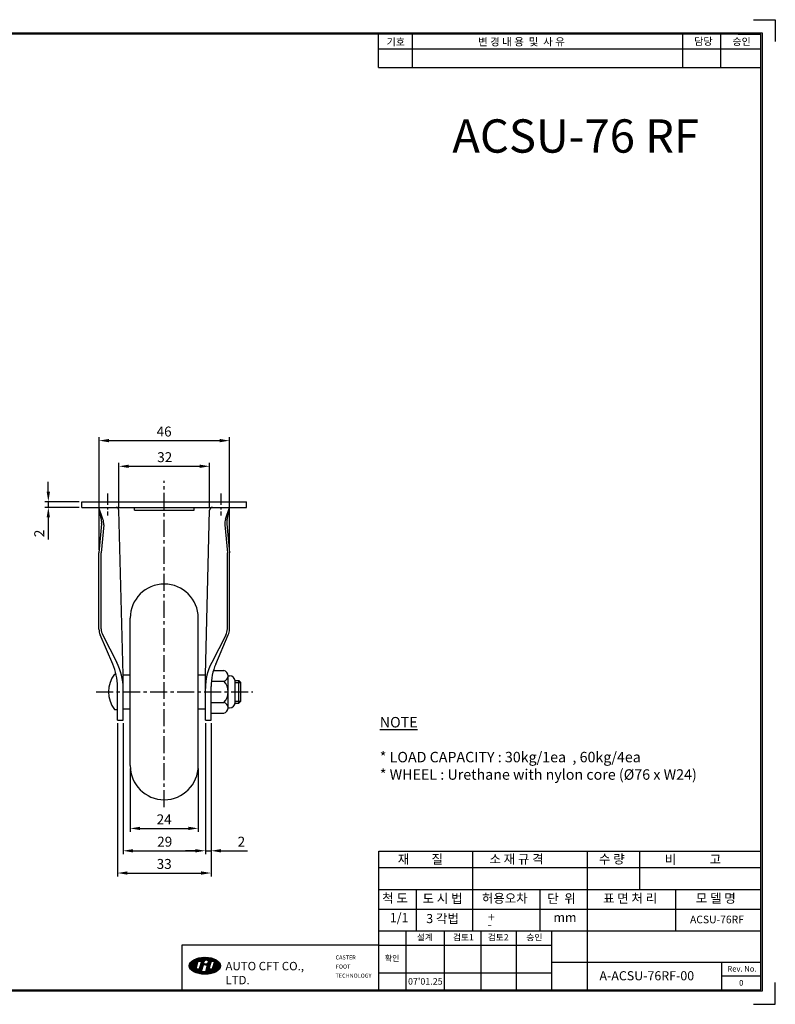
# Model space of a CAD drawing. Units: millimetres. Extents: x 5917 to 6999, y 2271 to 2993.
# Drawn here: x 6162 to 6429, y 2277 to 2624 of the extents above; entities that cross this region are included whole.
import ezdxf

# ---------------------------------------------------------------- set-up
doc = ezdxf.new("R2010")
doc.units = ezdxf.units.MM
doc.header["$LTSCALE"] = 0.25
doc.linetypes.add('CENTER', pattern=[50.8, 31.75, -6.35, 6.35, -6.35])
for name, color, linetype in [('CENTER', 4, 'CENTER'), ('DIM', 3, 'Continuous'), ('LINE', 7, 'Continuous'), ('TITLE', 7, 'Continuous')]:
    doc.layers.add(name, color=color, linetype=linetype)
doc.styles.add('STYLE1', font='txt.shx', dxfattribs={"height": 7})
doc.dimstyles.new('ISO-25', dxfattribs={"dimscale": 0, "dimtxt": 3.5, "dimasz": 3.5, "dimexe": 1.25, "dimexo": 1, "dimgap": 1, "dimtad": 1, "dimdec": 4, "dimtxsty": 'Standard', "dimcen": 2.5, "dimadec": 4, "dimazin": 0, "dimtfac": 1, "dimtdec": 4, "dimtmove": 0, "dimatfit": 1, "dimfxl": 0, "dimarcsym": 0})

# ---------------------------------------------------------------- blocks, each defined once
blk = doc.blocks.new('*D137')
at = {"layer": 'Defpoints', "color": 0, "linetype": 'ByBlock', "ltscale": 0.25}
for p in [(6196.9, 2376.75), (6229.9, 2376.75), (6229.9, 2322.91)]:
    blk.add_point(p, dxfattribs=at)
at = {"layer": 'DIM', "color": 0, "linetype": 'ByBlock', "lineweight": -2, "ltscale": 0.25}
for p, q in [((6196.9, 2375.75), (6196.9, 2321.66)), ((6229.9, 2375.75), (6229.9, 2321.66)), ((6200.4, 2322.91), (6226.4, 2322.91))]:
    blk.add_line(p, q, dxfattribs=at)
at = {"layer": 'DIM', "color": 0, "linetype": 'ByBlock', "ltscale": 0.25}
for points in [[(6200.4, 2323.49), (6200.4, 2322.33), (6196.9, 2322.91)], [(6226.4, 2323.49), (6226.4, 2322.33), (6229.9, 2322.91)]]:
    blk.add_solid(points, dxfattribs=at)
at = {"layer": 'DIM', "color": 0, "linetype": 'ByBlock', "ltscale": 0.25, "insert": (6213.37, 2325.66), "char_height": 3.5, "attachment_point": 5}
blk.add_mtext('33', dxfattribs=at)
blk = doc.blocks.new('*D150')
at = {"layer": 'Defpoints', "color": 0, "linetype": 'ByBlock', "ltscale": 0.25}
for p in [(6198.9, 2376.75), (6227.9, 2376.75), (6227.9, 2330.75)]:
    blk.add_point(p, dxfattribs=at)
at = {"layer": 'DIM', "color": 0, "linetype": 'ByBlock', "lineweight": -2, "ltscale": 0.25}
for p, q in [((6198.9, 2375.75), (6198.9, 2329.5)), ((6227.9, 2375.75), (6227.9, 2329.5)), ((6202.4, 2330.75), (6224.4, 2330.75))]:
    blk.add_line(p, q, dxfattribs=at)
at = {"layer": 'DIM', "color": 0, "linetype": 'ByBlock', "ltscale": 0.25}
for points in [[(6202.4, 2331.33), (6202.4, 2330.17), (6198.9, 2330.75)], [(6224.4, 2331.33), (6224.4, 2330.17), (6227.9, 2330.75)]]:
    blk.add_solid(points, dxfattribs=at)
at = {"layer": 'DIM', "color": 0, "linetype": 'ByBlock', "ltscale": 0.25, "insert": (6213.56, 2333.5), "char_height": 3.5, "attachment_point": 5}
blk.add_mtext('29', dxfattribs=at)
blk = doc.blocks.new('*D138')
at = {"layer": 'Defpoints', "color": 0, "linetype": 'ByBlock', "ltscale": 0.25}
for p in [(6201.4, 2360.75), (6225.4, 2360.75), (6225.4, 2338.63)]:
    blk.add_point(p, dxfattribs=at)
at = {"layer": 'DIM', "color": 0, "linetype": 'ByBlock', "lineweight": -2, "ltscale": 0.25}
for p, q in [((6201.4, 2359.75), (6201.4, 2337.38)), ((6225.4, 2359.75), (6225.4, 2337.38)), ((6204.9, 2338.63), (6221.9, 2338.63))]:
    blk.add_line(p, q, dxfattribs=at)
at = {"layer": 'DIM', "color": 0, "linetype": 'ByBlock', "ltscale": 0.25}
for points in [[(6204.9, 2339.22), (6204.9, 2338.05), (6201.4, 2338.63)], [(6221.9, 2339.22), (6221.9, 2338.05), (6225.4, 2338.63)]]:
    blk.add_solid(points, dxfattribs=at)
at = {"layer": 'DIM', "color": 0, "linetype": 'ByBlock', "ltscale": 0.25, "insert": (6213.37, 2341.38), "char_height": 3.5, "attachment_point": 5}
blk.add_mtext('24', dxfattribs=at)
blk = doc.blocks.new('*D139')
at = {"layer": 'Defpoints', "color": 0, "linetype": 'ByBlock', "ltscale": 0.25}
for p in [(6227.9, 2376.75), (6229.9, 2376.75), (6229.9, 2330.75)]:
    blk.add_point(p, dxfattribs=at)
at = {"layer": 'DIM', "color": 0, "linetype": 'ByBlock', "lineweight": -2, "ltscale": 0.25}
for p, q in [((6227.9, 2375.75), (6227.9, 2329.5)), ((6229.9, 2375.75), (6229.9, 2329.5)), ((6224.4, 2330.75), (6220.9, 2330.75)), ((6227.9, 2330.75), (6229.9, 2330.75)), ((6233.4, 2330.75), (6242.77, 2330.75))]:
    blk.add_line(p, q, dxfattribs=at)
at = {"layer": 'DIM', "color": 0, "linetype": 'ByBlock', "ltscale": 0.25}
for points in [[(6224.4, 2331.33), (6224.4, 2330.17), (6227.9, 2330.75)], [(6233.4, 2331.33), (6233.4, 2330.17), (6229.9, 2330.75)]]:
    blk.add_solid(points, dxfattribs=at)
at = {"layer": 'DIM', "color": 0, "linetype": 'ByBlock', "ltscale": 0.25, "insert": (6240.6, 2333.5), "char_height": 3.5, "attachment_point": 5}
blk.add_mtext('2', dxfattribs=at)
blk = doc.blocks.new('*D160')
at = {"layer": 'Defpoints', "color": 0, "linetype": 'ByBlock', "ltscale": 0.25}
for p in [(6229.4, 2466.23), (6197.4, 2450.75), (6229.4, 2450.75)]:
    blk.add_point(p, dxfattribs=at)
at = {"layer": 'DIM', "color": 0, "linetype": 'ByBlock', "lineweight": -2, "ltscale": 0.25}
for p, q in [((6197.4, 2451.75), (6197.4, 2467.48)), ((6229.4, 2451.75), (6229.4, 2467.48)), ((6200.9, 2466.23), (6225.9, 2466.23))]:
    blk.add_line(p, q, dxfattribs=at)
at = {"layer": 'DIM', "color": 0, "linetype": 'ByBlock', "ltscale": 0.25}
for points in [[(6200.9, 2466.81), (6200.9, 2465.64), (6197.4, 2466.23)], [(6225.9, 2466.81), (6225.9, 2465.64), (6229.4, 2466.23)]]:
    blk.add_solid(points, dxfattribs=at)
at = {"layer": 'DIM', "color": 0, "linetype": 'ByBlock', "ltscale": 0.25, "insert": (6213.56, 2468.98), "char_height": 3.5, "attachment_point": 5}
blk.add_mtext('32', dxfattribs=at)
blk = doc.blocks.new('*D142')
at = {"layer": 'Defpoints', "color": 0, "linetype": 'ByBlock', "ltscale": 0.25}
for p in [(6236.4, 2475.27), (6190.4, 2435.75), (6236.4, 2435.75)]:
    blk.add_point(p, dxfattribs=at)
at = {"layer": 'DIM', "color": 0, "linetype": 'ByBlock', "lineweight": -2, "ltscale": 0.25}
for p, q in [((6190.4, 2436.75), (6190.4, 2476.52)), ((6193.9, 2475.27), (6232.9, 2475.27)), ((6236.4, 2436.75), (6236.4, 2476.52))]:
    blk.add_line(p, q, dxfattribs=at)
at = {"layer": 'DIM', "color": 0, "linetype": 'ByBlock', "ltscale": 0.25}
for points in [[(6193.9, 2475.86), (6193.9, 2474.69), (6190.4, 2475.27)], [(6232.9, 2475.86), (6232.9, 2474.69), (6236.4, 2475.27)]]:
    blk.add_solid(points, dxfattribs=at)
at = {"layer": 'DIM', "color": 0, "linetype": 'ByBlock', "ltscale": 0.25, "insert": (6213.35, 2478.02), "char_height": 3.5, "attachment_point": 5}
blk.add_mtext('46', dxfattribs=at)
blk = doc.blocks.new('*D161')
at = {"layer": 'Defpoints', "color": 0, "linetype": 'ByBlock', "ltscale": 0.25}
for p in [(6184.4, 2453.75), (6172.53, 2451.75), (6184.4, 2451.75)]:
    blk.add_point(p, dxfattribs=at)
at = {"layer": 'DIM', "color": 0, "linetype": 'ByBlock', "lineweight": -2, "ltscale": 0.25}
for p, q in [((6172.53, 2457.25), (6172.53, 2460.75)), ((6183.4, 2453.75), (6171.28, 2453.75)), ((6172.53, 2453.75), (6172.53, 2451.75)), ((6183.4, 2451.75), (6171.28, 2451.75)), ((6172.53, 2448.25), (6172.53, 2440.42))]:
    blk.add_line(p, q, dxfattribs=at)
at = {"layer": 'DIM', "color": 0, "linetype": 'ByBlock', "ltscale": 0.25}
for points in [[(6171.95, 2457.25), (6173.11, 2457.25), (6172.53, 2453.75)], [(6171.95, 2448.25), (6173.11, 2448.25), (6172.53, 2451.75)]]:
    blk.add_solid(points, dxfattribs=at)
at = {"layer": 'DIM', "color": 0, "linetype": 'ByBlock', "ltscale": 0.25, "insert": (6169.78, 2442.58), "char_height": 3.5, "attachment_point": 5, "rotation": 90}
blk.add_mtext('2', dxfattribs=at)

msp = doc.modelspace()

# ---------------------------------------------------------------- linework, layer by layer
at = {"layer": 'CENTER', "color": 4, "linetype": 'CENTER', "ltscale": 0.75}
for p, q in [((6213.39536, 2346.14024), (6213.39536, 2461.10762)), ((6189.3784, 2386.74833), (6244.65481, 2386.74833))]:
    msp.add_line(p, q, dxfattribs=at)
at = {"layer": 'CENTER', "color": 4, "linetype": 'CENTER', "ltscale": 0.5}
for p, q in [((6193.39536, 2456.5958), (6193.39536, 2448.93418)), ((6233.39536, 2456.5958), (6233.39536, 2448.93418))]:
    msp.add_line(p, q, dxfattribs=at)
at = {"layer": 'LINE', "ltscale": 0.75}
for p, q in [((6184.39536, 2451.74833), (6184.39536, 2453.74833)), ((6184.39536, 2453.74833), (6242.39536, 2453.74833)), ((6242.39536, 2451.74833), (6242.39536, 2453.74833)), ((6184.39536, 2451.74833), (6242.39536, 2451.74833)), ((6191.25507, 2447.41019), (6190.39536, 2451.74833)), ((6191.79761, 2447.64309), (6190.39536, 2451.74833)), ((6198.89536, 2392.74833), (6197.39536, 2450.74833)), ((6202.89536, 2450.74833), (6202.89536, 2451.74833)), ((6202.89536, 2450.74833), (6223.89536, 2450.74833)), ((6223.89536, 2450.74833), (6223.89536, 2451.74833)), ((6227.89536, 2392.74833), (6229.39536, 2450.74833)), ((6234.99311, 2447.64309), (6236.39536, 2451.74833)), ((6235.53564, 2447.41019), (6236.39536, 2451.74833)), ((6191.32975, 2445.98365), (6190.39536, 2435.74833)), ((6235.46097, 2445.98365), (6236.39536, 2435.74833)), ((6192.04532, 2445.57233), (6191.14225, 2435.68015)), ((6234.7454, 2445.57233), (6235.64846, 2435.68015)), ((6190.39536, 2408.78509), (6190.39536, 2435.74833)), ((6191.14536, 2409.00463), (6191.14536, 2435.74833)), ((6235.64536, 2409.00463), (6235.64536, 2435.74833)), ((6236.39536, 2408.78509), (6236.39536, 2435.74833)), ((6195.24647, 2396.55346), (6190.80758, 2406.79705)), ((6191.70049, 2406.71485), (6196.67485, 2397.05873)), ((6235.09023, 2406.71485), (6230.11587, 2397.05873)), ((6231.54425, 2396.55346), (6235.98314, 2406.79705)), ((6230.71077, 2394.25389), (6234.39536, 2394.25389)), ((6195.89536, 2392.99832), (6196.40603, 2392.99832)), ((6198.89536, 2376.74833), (6198.89536, 2392.74833)), ((6198.89536, 2392.74833), (6201.39536, 2392.74833)), ((6225.39536, 2392.74833), (6227.89536, 2392.74833)), ((6227.89536, 2376.74833), (6227.89536, 2392.74833)), ((6229.98579, 2390.50111), (6234.39536, 2390.50111)), ((6235.89536, 2381.11917), (6235.89536, 2392.3775)), ((6235.89536, 2392.3775), (6236.39536, 2392.3775)), ((6238.36068, 2390.74833), (6239.64536, 2390.74833)), ((6239.64536, 2382.74833), (6239.64536, 2390.74833)), ((6240.39536, 2389.99833), (6239.64536, 2390.74833)), ((6196.89536, 2376.74833), (6196.89536, 2388.60131)), ((6229.89536, 2376.74833), (6229.89536, 2388.60131)), ((6238.39536, 2383.11917), (6238.39536, 2390.3775)), ((6238.39536, 2389.99833), (6240.39536, 2389.99833)), ((6240.39536, 2383.49833), (6240.39536, 2389.99833)), ((6238.39536, 2383.49833), (6240.39536, 2383.49833)), ((6240.39536, 2383.49833), (6239.64536, 2382.74833)), ((6195.89536, 2380.49834), (6196.89536, 2380.49834)), ((6198.89536, 2380.74833), (6201.39536, 2380.74833)), ((6225.39536, 2380.74833), (6227.89536, 2380.74833)), ((6229.89536, 2382.99556), (6234.39536, 2382.99556)), ((6235.89536, 2381.11917), (6236.39536, 2381.11917)), ((6238.36068, 2382.74833), (6239.64536, 2382.74833)), ((6196.89536, 2376.74833), (6198.89536, 2376.74833)), ((6227.89536, 2376.74833), (6229.89536, 2376.74833)), ((6229.89536, 2379.24278), (6234.39536, 2379.24278))]:
    msp.add_line(p, q, dxfattribs=at)
at = {"layer": 'LINE', "color": 6, "linetype": 'ByBlock', "ltscale": 0.25}
for p, q in [((6201.39536, 2360.74833), (6201.39536, 2412.74833)), ((6225.39536, 2360.74833), (6225.39536, 2412.74833))]:
    msp.add_line(p, q, dxfattribs=at)
at = {"layer": 'LINE', "ltscale": 0.75}
for centre, radius, start, end in [((6196.39536, 2450.74833), 1, 0, 90), ((6230.39536, 2450.74833), 1, 90, 180), ((6186.35046, 2446.43821), 5, 354.7838652, 11.2093945), ((6187.06603, 2446.02689), 5, 354.7838652, 18.8589585), ((6239.72469, 2446.02689), 5, 161.1410415, 185.2161348), ((6240.44026, 2446.43821), 5, 168.7906055, 185.2161348), ((6195.39536, 2408.78509), 5, 180, 203.4286928), ((6196.14536, 2409.00463), 5, 180, 207.2553284), ((6230.64536, 2409.00463), 5, 332.7446716, 0), ((6231.39536, 2408.78509), 5, 336.5713072, 0), ((6176.89536, 2388.60131), 20, 0, 23.4286928), ((6178.89536, 2387.8996), 20, 0, 27.2553284), ((6247.89536, 2387.8996), 20, 152.7446716, 180), ((6249.89536, 2388.60131), 20, 156.5713072, 180), ((6233.97175, 2392.3775), 1.92361, 282.7217557, 77.2782443), ((6203.87481, 2386.74833), 10.13578, 141.9297962, 218.0702038), ((6230.45091, 2386.74833), 5.44444, 316.4264214, 43.5735786), ((6236.39536, 2390.3775), 2, 0, 90), ((6233.97175, 2381.11917), 1.92361, 282.7217557, 77.2782443), ((6236.39536, 2383.11917), 2, 270, 0)]:
    msp.add_arc(centre, radius, start, end, dxfattribs=at)
at = {"layer": 'LINE', "color": 6, "linetype": 'ByBlock', "ltscale": 0.25}
for centre, start, end in [((6213.39536, 2412.74833), 0, 180), ((6213.39536, 2360.74833), 180, 0)]:
    msp.add_arc(centre, 12, start, end, dxfattribs=at)
at = {"layer": 'TITLE', "color": 0, "linetype": 'ByBlock', "lineweight": -2}
for p, q in [((6421.16517, 2623.58771), (6428.80492, 2623.58771)), ((6428.80492, 2623.58771), (6428.80492, 2615.94796)), ((6423.71176, 2618.49454), (5929.34721, 2618.49454)), ((6288.95231, 2606.73391), (6288.95231, 2618.49454)), ((6300.92, 2606.73391), (6300.92, 2618.49454)), ((6396.16003, 2606.73391), (6396.16003, 2618.49454)), ((6409.60353, 2606.73391), (6409.60353, 2618.49454)), ((6415.72675, 2618.49454), (6423.71176, 2618.49454)), ((6423.71176, 2281.74648), (6423.71176, 2618.49454)), ((6423.71176, 2606.73391), (6423.71176, 2618.49454)), ((6288.95231, 2613.30079), (6423.71176, 2613.30079)), ((6288.95231, 2606.73391), (6423.71176, 2606.73391)), ((6289.04644, 2330.63293), (6423.71176, 2330.63293)), ((6289.04644, 2281.74648), (6289.04644, 2330.63293)), ((6322.12513, 2302.56009), (6322.12513, 2330.63293)), ((6362.57246, 2302.56009), (6362.57246, 2330.63293)), ((6381.06286, 2317.06407), (6381.06286, 2330.63293)), ((6289.04644, 2324.9149), (6423.71176, 2324.9149)), ((6289.04644, 2317.06407), (6423.71176, 2317.06407)), ((6302.30134, 2302.56009), (6302.30134, 2317.06407)), ((6345.96244, 2302.56009), (6345.96244, 2317.06407)), ((6393.73459, 2302.56009), (6393.73459, 2317.06407)), ((6289.04644, 2310.21343), (6423.71176, 2310.21343)), ((6289.04644, 2302.56009), (6350.08147, 2302.56009)), ((6350.08147, 2302.56009), (6423.71176, 2302.56009)), ((6350.08147, 2281.74648), (6350.08147, 2302.56009)), ((6362.57246, 2281.74648), (6362.57246, 2302.56009)), ((6289.04644, 2297.47058), (6350.08147, 2297.47058)), ((6350.08147, 2291.53555), (6423.71176, 2291.53555)), ((6289.04644, 2287.80114), (6350.08147, 2287.80114)), ((6428.80492, 2276.65331), (6428.80492, 2284.29306)), ((5929.34721, 2281.74648), (6423.71176, 2281.74648)), ((6421.16517, 2276.65331), (6428.80492, 2276.65331))]:
    msp.add_line(p, q, dxfattribs=at)
at = {"layer": 'TITLE', "linetype": 'ByBlock', "lineweight": -2, "ltscale": 0.2}
for p, q in [((6298.6178, 2281.74648), (6298.6178, 2302.56009)), ((6312.22018, 2281.74648), (6312.22018, 2302.56009)), ((6325.11593, 2281.74648), (6325.11593, 2302.56009)), ((6337.57006, 2281.74648), (6337.57006, 2302.56009)), ((6289.04644, 2297.47058), (6219.6291, 2297.47058)), ((6219.6291, 2297.47058), (6219.6291, 2281.74648)), ((6409.99927, 2281.74648), (6409.99927, 2291.53555)), ((6409.99927, 2286.64101), (6423.71176, 2286.64101))]:
    msp.add_line(p, q, dxfattribs=at)
at = {"layer": 'TITLE', "color": 3, "lineweight": 25, "ltscale": 0.3}
for p, q in [((6222.24112, 2290.12027), (6224.91135, 2292.7905)), ((6222.24965, 2290.44077), (6224.41975, 2292.61087)), ((6222.2836, 2289.85077), (6225.35196, 2292.91913)), ((6222.35906, 2289.61427), (6225.75957, 2293.01477)), ((6222.3596, 2290.86269), (6223.82672, 2292.32981)), ((6222.45858, 2289.40181), (6226.14314, 2293.08637)), ((6222.57692, 2289.20818), (6226.50787, 2293.13913)), ((6222.71073, 2289.03002), (6225.17905, 2291.49834)), ((6222.8577, 2288.86502), (6225.06486, 2291.07218)), ((6223.01618, 2288.71152), (6224.95067, 2290.64602)), ((6223.18492, 2288.56829), (6224.83648, 2290.21985)), ((6223.36299, 2288.43439), (6224.72229, 2289.79369)), ((6225.28461, 2291.89228), (6224.51619, 2289.02451)), ((6224.59595, 2287.79551), (6226.98903, 2290.18859)), ((6225.28461, 2291.89228), (6226.5019, 2291.89228)), ((6225.573, 2291.89228), (6226.85714, 2293.17643)), ((6226.5019, 2291.89228), (6225.73348, 2289.02451)), ((6225.8142, 2289.32573), (6227.10322, 2290.61476)), ((6225.88497, 2291.89228), (6227.19324, 2293.20056)), ((6225.92839, 2289.75189), (6227.3585, 2291.18201)), ((6226.04258, 2290.17806), (6227.34295, 2291.47843)), ((6226.15677, 2290.60422), (6228.72197, 2293.16942)), ((6226.19694, 2291.89228), (6227.51785, 2293.21319)), ((6226.27095, 2291.03038), (6228.4336, 2293.19302)), ((6226.38514, 2291.45654), (6228.13719, 2293.20859)), ((6227.19908, 2290.97253), (6226.44068, 2288.14212)), ((6226.49933, 2291.8827), (6227.83218, 2293.21555)), ((6227.32634, 2290.83788), (6227.46593, 2290.97747)), ((6227.50921, 2290.70877), (6227.63908, 2290.83864)), ((6227.73038, 2290.61797), (6227.88237, 2290.76996)), ((6228.65382, 2290.80695), (6227.93979, 2288.14212)), ((6228.00413, 2290.57975), (6228.24837, 2290.82399)), ((6228.12333, 2288.82712), (6229.41235, 2290.11614)), ((6228.13606, 2292.27154), (6229.00276, 2293.13824)), ((6228.23752, 2289.25328), (6229.52654, 2290.5423)), ((6228.35171, 2289.67944), (6229.64073, 2290.96846)), ((6228.38893, 2290.65258), (6230.54272, 2292.80636)), ((6228.44406, 2292.26757), (6229.27631, 2293.09982)), ((6228.4659, 2290.1056), (6229.75492, 2291.39462)), ((6228.58009, 2290.53176), (6229.86911, 2291.82079)), ((6228.66018, 2292.17172), (6229.54289, 2293.05443)), ((6228.79335, 2287.31333), (6232.85149, 2291.37147)), ((6228.81059, 2292.01015), (6229.80271, 2293.00228)), ((6228.8484, 2291.42402), (6230.30256, 2292.87818)), ((6228.89085, 2291.77844), (6230.0559, 2292.9435)), ((6229.88827, 2291.89228), (6229.11985, 2289.02451)), ((6229.14887, 2287.35688), (6232.97905, 2291.18706)), ((6229.52113, 2287.41716), (6233.08987, 2290.98591)), ((6229.88827, 2291.89228), (6231.10556, 2291.89228)), ((6229.91414, 2287.4982), (6233.17994, 2290.764)), ((6229.94061, 2291.89228), (6230.77636, 2292.72804)), ((6230.25258, 2291.89228), (6231.00344, 2292.64315)), ((6230.33436, 2287.60646), (6233.24279, 2290.51488)), ((6231.10556, 2291.89228), (6230.33714, 2289.02451)), ((6230.39006, 2289.22202), (6232.70989, 2291.54184)), ((6230.50425, 2289.64818), (6232.55613, 2291.70006)), ((6230.56455, 2291.89228), (6231.22385, 2292.55158)), ((6230.61844, 2290.07434), (6232.39163, 2291.84753)), ((6230.73263, 2290.5005), (6232.21743, 2291.9853)), ((6230.79356, 2287.75368), (6233.26667, 2290.22679)), ((6230.84682, 2290.92667), (6232.03434, 2292.11419)), ((6230.87653, 2291.89228), (6231.4374, 2292.45316)), ((6230.96101, 2291.35283), (6231.843, 2292.23481)), ((6231.0752, 2291.77899), (6231.64389, 2292.34767)), ((6231.31804, 2287.96619), (6233.22527, 2289.87342)), ((6223.54967, 2288.30909), (6224.6081, 2289.36753)), ((6223.74437, 2288.19182), (6224.57706, 2289.02451)), ((6223.94666, 2288.08214), (6224.88903, 2289.02451)), ((6224.15619, 2287.9797), (6225.20101, 2289.02451)), ((6224.37268, 2287.88422), (6225.51298, 2289.02451)), ((6225.73348, 2289.02451), (6224.51619, 2289.02451)), ((6224.82583, 2287.71343), (6226.87484, 2289.76243)), ((6225.06226, 2287.63788), (6226.76065, 2289.33627)), ((6225.30518, 2287.56883), (6226.64646, 2288.91011)), ((6225.55461, 2287.50628), (6226.53227, 2288.48395)), ((6225.81061, 2287.45031), (6226.50242, 2288.14212)), ((6226.07328, 2287.40101), (6226.81439, 2288.14212)), ((6226.3428, 2287.35856), (6227.12637, 2288.14212)), ((6227.93979, 2288.14212), (6226.44068, 2288.14212)), ((6226.6194, 2287.32319), (6227.43834, 2288.14212)), ((6226.90337, 2287.29518), (6227.75031, 2288.14212)), ((6227.1951, 2287.27494), (6229.18397, 2289.26381)), ((6227.49509, 2287.26296), (6229.25664, 2289.02451)), ((6227.80397, 2287.25987), (6229.56862, 2289.02451)), ((6228.00914, 2288.40095), (6229.29816, 2289.68998)), ((6228.12255, 2287.26647), (6229.88059, 2289.02451)), ((6228.45187, 2287.28383), (6230.19256, 2289.02451)), ((6230.33714, 2289.02451), (6229.11985, 2289.02451))]:
    msp.add_line(p, q, dxfattribs=at)
at = {"layer": 'TITLE', "linetype": 'ByBlock', "lineweight": -2, "ltscale": 0.2}
msp.add_lwpolyline([(5928.97447, 2618.92196), (6424.12699, 2618.92196), (6424.12699, 2281.29362), (5928.97447, 2281.29362)], close=True, dxfattribs=at)
at = {"layer": 'TITLE', "color": 3, "lineweight": 25, "ltscale": 0.3}
msp.add_arc((6228.00843, 2291.60996), 1.03022, 218.2232726, 308.789367, dxfattribs=at)
for centre, major_axis, ratio in [((6227.75177, 2290.2378), (-5.51494, 0), 0.54), ((6228.11509, 2291.52629), (0.64002, 0.55955), 0.801365355)]:
    msp.add_ellipse(centre, major_axis=major_axis, ratio=ratio, dxfattribs=at)

# ---------------------------------------------------------------- texts
at = {"layer": 'TITLE', "lineweight": 25, "ltscale": 0.3, "style": 'STYLE1'}
for s, p in [('CASTER', (6273.79824, 2292.45148)), ('FOOT', (6273.8914, 2289.2455)), ('TECHNOLOGY', (6273.79824, 2286.03952))]:
    msp.add_text(s, height=1.420629, dxfattribs=at).set_placement(p)
at = {"layer": 'TITLE', "color": 0, "linetype": 'ByBlock', "lineweight": -2, "ltscale": 0.3, "attachment_point": 1}
for s, insert, char_height, width in [('{\\f굴림|b0|i0|c129|p2;기호}', (6291.78947, 2617.04292), 2.5694271, 95.8485767), ('{\\f굴림|b0|i0|c129|p2;변 경 내 용  및  사 유}', (6323.99663, 2617.18718), 2.7273883, 101.7411483), ('{\\f굴림|b0|i0|c129|p2;담당}', (6400.21979, 2617.23695), 2.5694271, 95.8486267), ('{\\f굴림|b0|i0|c129|p2;승인}', (6413.70613, 2617.18797), 2.5694271, 95.8486267), ('{\\f굴림|b0|i0|c129|p2;\\LNOTE\\P\\P\\l* LOAD CAPACITY : 30kg/1ea  , 60kg/4ea\\P* WHEEL : Urethane with nylon core (%%C76 x W24) }', (6289.37897, 2377.89482), 3.685522, 137.483), ('{\\f굴림|b0|i0|c129|p2;재        질}', (6295.72733, 2329.38109), 3.2117839, 119.8107833), ('{\\f굴림|b0|i0|c129|p2;소 재 규 격}', (6328.04271, 2329.46177), 3.2117839, 119.810832), ('{\\f굴림|b0|i0|c129|p2;수 량}', (6366.62907, 2329.44354), 3.2117839, 119.810832), ('{\\f굴림|b0|i0|c129|p2;비            고}', (6389.8433, 2329.33139), 3.2117839, 119.8107833), ('{\\f굴림|b0|i0|c129|p2;척 도}', (6290.23859, 2315.64026), 3.2117839, 119.8107833), ('{\\f굴림|b0|i0|c129|p2;도 시 법}', (6304.45856, 2315.53521), 3.2117839, 119.810832), ('{\\f굴림|b0|i0|c129|p2;허용오차}', (6325.38235, 2315.6107), 3.2117839, 119.8107833), ('{\\f굴림|b0|i0|c129|p2;단  위}', (6348.42496, 2315.5587), 3.2117839, 119.8107833), ('{\\f굴림|b0|i0|c129|p2;표 면 처 리}', (6368.07517, 2315.62527), 3.2117839, 119.810832), ('{\\f굴림|b0|i0|c129|p2;모 델 명}', (6400.80053, 2315.62527), 3.2117839, 119.810832), ('{\\f굴림|b0|i0|c129|p2;1/1}', (6292.89481, 2308.80624), 3.2117839, 119.8107833), ('{\\f굴림|b0|i0|c129|p2;3 각법}', (6305.76054, 2308.46966), 3.2117839, 119.8107833), ('{\\f굴림|b0|i0|c129|p2;+}', (6327.49613, 2308.99037), 3.2117839, 119.8107833), ('{\\f굴림|b0|i0|c129|p2;mm}', (6350.6085, 2308.88799), 3.2117839, 119.810832), ('{\\f굴림|b0|i0|c129|p2;-}', (6327.35146, 2306.32891), 3.2117839, 119.8107833), ('{\\f굴림|b0|i0|c129|p2;설계}', (6302.44632, 2301.38898), 2.2482487, 83.8676078), ('{\\f굴림|b0|i0|c129|p2;검토1}', (6315.16543, 2301.38898), 2.2482487, 83.8676078), ('{\\f굴림|b0|i0|c129|p2;검토2}', (6327.44289, 2301.38898), 2.2482487, 83.8676078), ('{\\f굴림|b0|i0|c129|p2;승인}', (6341.04526, 2301.38898), 2.2482487, 83.8676078), ('{\\f굴림|b0|i0|c129|p2;확인}', (6291.13448, 2293.94031), 2.0683888, 77.1582552), ('{\\f굴림|b0|i0|c129|p2;A-ACSU-76RF-00}', (6366.80759, 2288.32176), 3.2117839, 119.811)]:
    msp.add_mtext(s, dxfattribs=dict(at, insert=insert, char_height=char_height, width=width))
at = {"layer": 'TITLE', "color": 1, "lineweight": 25, "ltscale": 0.3, "attachment_point": 1}
for s, insert, char_height, width in [('{\\f바탕체|b0|i0|c129|p17;\\C7;ACSU-76 RF}', (6314.93152, 2588.47712), 11.7407378, 140.8889), ('{\\f바탕체|b0|i0|c129|p17;\\C7;AUTO CFT CO., LTD.}', (6234.9897, 2291.60077), 2.9648328, 35.5779933)]:
    msp.add_mtext(s, dxfattribs=dict(at, insert=insert, char_height=char_height, width=width))
at = {"layer": 'TITLE', "color": 0, "linetype": 'ByBlock', "lineweight": -2, "ltscale": 0.2, "attachment_point": 1}
for s, insert, char_height, width in [('{\\f굴림|b0|i0|c129|p49;ACSU-76RF}', (6398.74836, 2307.88112), 2.6735375, 601.5401), ('{\\f굴림|b0|i0|c129|p49;Rev. No.}', (6411.92745, 2290.15136), 1.9650501, 442.1320916), ('{\\f굴림|b0|i0|c129|p49;0}', (6416.04775, 2285.20805), 1.9650501, 442.1321139)]:
    msp.add_mtext(s, dxfattribs=dict(at, insert=insert, char_height=char_height, width=width))
at = {"layer": 'TITLE', "color": 0, "linetype": 'Continuous', "lineweight": -2, "ltscale": 0.3, "insert": (6299.33192, 2285.8747), "char_height": 2.2998984, "width": 85.7943, "attachment_point": 1}
msp.add_mtext("{\\f굴림|b0|i0|c129|p2;07'01.25}", dxfattribs=at)

# ---------------------------------------------------------------- dimensions: what is measured, and where the dimension line sits
at = {"layer": 'DIM', "color": 3, "linetype": 'ByBlock', "ltscale": 0.25}
for base, p1, p2, picture, middle in [((6236.39536, 2475.27287), (6190.39536, 2435.74833), (6236.39536, 2435.74833), '*D142', (6213.34667, 2475.27287)), ((6229.39536, 2466.22804), (6197.39536, 2450.74833), (6229.39536, 2450.74833), '*D160', (6213.55705, 2466.22804)), ((6229.89536, 2322.90872), (6196.89536, 2376.74833), (6229.89536, 2376.74833), '*D137', (6213.37497, 2322.90872)), ((6227.89536, 2330.75131), (6198.89536, 2376.74833), (6227.89536, 2376.74833), '*D150', (6213.55953, 2330.75131)), ((6229.89536, 2330.75131), (6227.89536, 2376.74833), (6229.89536, 2376.74833), '*D139', (6240.60369, 2330.75131)), ((6225.39536, 2338.63474), (6201.39536, 2360.74833), (6225.39536, 2360.74833), '*D138', (6213.37497, 2338.63474))]:
    dim = msp.add_linear_dim(base=base, p1=p1, p2=p2, dimstyle='ISO-25', override={"dimscale": 1}, dxfattribs=at)
    dim.commit()
    dim.dimension.update_dxf_attribs({"geometry": picture, "text_midpoint": middle, "dimtype": 160})
dim = msp.add_linear_dim(base=(6172.52834, 2451.74833), p1=(6184.39536, 2453.74833), p2=(6184.39536, 2451.74833), angle=90, dimstyle='ISO-25', override={"dimscale": 1}, dxfattribs=at)
dim.commit()
dim.dimension.update_dxf_attribs({"geometry": '*D161', "text_midpoint": (6172.52834, 2442.58167), "dimtype": 160})

doc.saveas('drawing.dxf')
